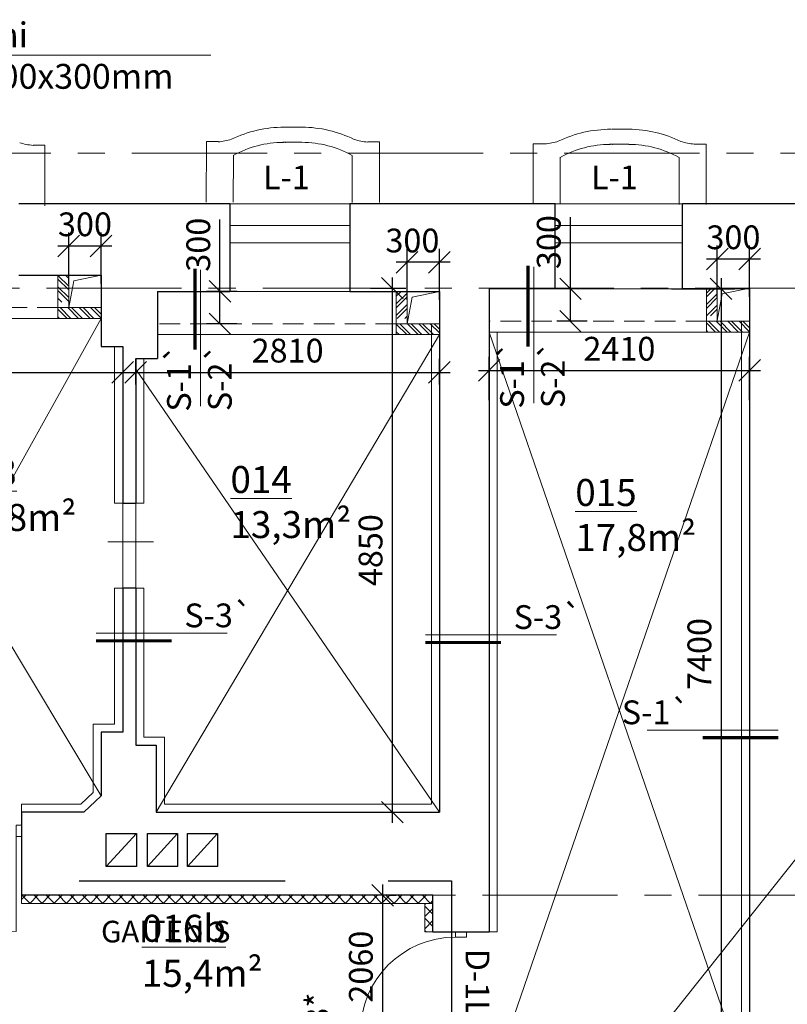
# Model space of a CAD drawing. Units: inches. Extents: x -102149 to 144914, y -186607 to 155335.
# Drawn here: x 93190 to 100292, y 26670 to 35784 of the extents above; entities that cross this region are included whole.
import ezdxf

# ---------------------------------------------------------------- set-up
doc = ezdxf.new("R2010")
doc.units = ezdxf.units.IN
doc.header["$MEASUREMENT"] = 0
for name, pattern in [('CENTER', [2, 1.25, -0.25, 0.25, -0.25]), ('DASH4DOT1', [5, 2, -0.5, 0, -0.5, 2]), ('DASHED', [19.05, 12.7, -6.35])]:
    doc.linetypes.add(name, pattern=pattern)
for name, color, linetype, lineweight in [('ASS', 1, 'CENTER', 9), ('BK_IZMERI', 7, 'Continuous', 13), ('BK_TONKAJA', 4, 'Continuous', 9), ('BK_WHITE', 7, 'Continuous', 30), ('DURVIS', 254, 'Continuous', 9), ('Durvju_logu_apzim', 7, 'Continuous', 9), ('hatch', 254, 'Continuous', 0), ('LOGI', 4, 'Continuous', 15), ('meeri', 7, 'Continuous', 5), ('ROBEŽA', 8, 'DASH4DOT1', 15), ('SIENAS_jaun', 6, 'Continuous', 20), ('SIENU_APZIMĒJUMS', 7, 'Continuous', 18)]:
    doc.layers.add(name, color=color, linetype=linetype, lineweight=lineweight)
doc.layers.add('TEKSTS', color=7, linetype='Continuous')
doc.styles.get("Standard").update_dxf_attribs({"font": 'arial.ttf'})
doc.styles.add('vrom', font='wromlats.shx', dxfattribs={"width": 0.6})
doc.dimstyles.new('M100', dxfattribs={"dimscale": 100, "dimtxt": 2.2, "dimasz": 2, "dimexe": 1.25, "dimexo": 0.625, "dimtad": 1, "dimdec": 0, "dimtxsty": 'vrom', "dimblk": 'OBLIQUE', "dimcen": 2.5, "dimdle": 1, "dimclrd": 256, "dimclre": 256, "dimclrt": 256, "dimadec": 0, "dimazin": 0, "dimtfac": 1, "dimtdec": 0, "dimtmove": 0, "dimatfit": 3, "dimldrblk": 'OBLIQUE', "dimfxl": 0, "dimarcsym": 0})

# ---------------------------------------------------------------- blocks, each defined once
blk = doc.blocks.new('_OBLIQUE')
at = {"color": 0, "linetype": 'ByBlock'}
blk.add_line((-0.5, -0.5), (0.5, 0.5), dxfattribs=at)
blk = doc.blocks.new('*D119')
at = {"layer": 'BK_IZMERI', "lineweight": -2}
for p, q in [((96547.6, 27778.7), (96547.6, 25519.2)), ((96601.7, 27678.7), (96672.6, 27678.7)), ((96607, 25619.2), (96672.6, 25619.2))]:
    blk.add_line(p, q, dxfattribs=at)
at = {"layer": 'BK_IZMERI', "lineweight": -2, "xscale": 200, "yscale": 200, "zscale": 200}
for p, rotation in [((96547.6, 27678.7), 90), ((96547.6, 25619.2), 270)]:
    blk.add_blockref('_OBLIQUE', p, dxfattribs=dict(at, rotation=rotation))
at = {"layer": 'BK_IZMERI', "insert": (96375.1, 27018.5), "char_height": 220, "attachment_point": 5, "rotation": 90, "style": 'vrom'}
blk.add_mtext('2060', dxfattribs=at)
blk = doc.blocks.new('*D323')
at = {"layer": 'BK_IZMERI', "lineweight": -2}
for p, q in [((95043.5, 33268.7), (95043.5, 33933.1)), ((95043.5, 32968.7), (95043.5, 33368.7)), ((95199.2, 33268.7), (94918.5, 33268.7)), ((95199.2, 32968.7), (94918.5, 32968.7))]:
    blk.add_line(p, q, dxfattribs=at)
at = {"layer": 'BK_IZMERI', "lineweight": -2, "xscale": 200, "yscale": 200, "zscale": 200}
for p, rotation in [((95043.5, 33268.7), 90), ((95043.5, 32968.7), 270)]:
    blk.add_blockref('_OBLIQUE', p, dxfattribs=dict(at, rotation=rotation))
at = {"layer": 'BK_IZMERI', "insert": (94871, 33700.9), "char_height": 220, "attachment_point": 5, "rotation": 90, "style": 'vrom'}
blk.add_mtext('300', dxfattribs=at)
blk = doc.blocks.new('*D324')
at = {"layer": 'BK_IZMERI', "lineweight": -2}
for p, q in [((98286.2, 33292.7), (98286.2, 33957.1)), ((98286.2, 32992.7), (98286.2, 33392.7)), ((98442, 33292.7), (98161.2, 33292.7)), ((98442, 32992.7), (98161.2, 32992.7))]:
    blk.add_line(p, q, dxfattribs=at)
at = {"layer": 'BK_IZMERI', "lineweight": -2, "xscale": 200, "yscale": 200, "zscale": 200}
for p, rotation in [((98286.2, 33292.7), 90), ((98286.2, 32992.7), 270)]:
    blk.add_blockref('_OBLIQUE', p, dxfattribs=dict(at, rotation=rotation))
at = {"layer": 'BK_IZMERI', "insert": (98113.7, 33724.9), "char_height": 220, "attachment_point": 5, "rotation": 90, "style": 'vrom'}
blk.add_mtext('300', dxfattribs=at)
blk = doc.blocks.new('*D332')
at = {"layer": 'BK_IZMERI', "lineweight": -2}
for p, q in [((93643.8, 33339.6), (93643.8, 33813.5)), ((93943.8, 33339.6), (93943.8, 33813.5)), ((94043.8, 33688.5), (93543.8, 33688.5))]:
    blk.add_line(p, q, dxfattribs=at)
at = {"layer": 'BK_IZMERI', "lineweight": -2, "xscale": 200, "yscale": 200, "zscale": 200, "rotation": 180}
blk.add_blockref('_OBLIQUE', (93643.8, 33688.5), dxfattribs=at)
at = {"layer": 'BK_IZMERI', "lineweight": -2, "xscale": 200, "yscale": 200, "zscale": 200}
blk.add_blockref('_OBLIQUE', (93943.8, 33688.5), dxfattribs=at)
at = {"layer": 'BK_IZMERI', "insert": (93793.8, 33861), "char_height": 220, "attachment_point": 5, "style": 'vrom'}
blk.add_mtext('300', dxfattribs=at)
blk = doc.blocks.new('*D333')
at = {"layer": 'BK_IZMERI', "lineweight": -2}
for p, q in [((96773.8, 33189.6), (96773.8, 33663.5)), ((97073.8, 33189.6), (97073.8, 33663.5)), ((97173.8, 33538.5), (96673.8, 33538.5))]:
    blk.add_line(p, q, dxfattribs=at)
at = {"layer": 'BK_IZMERI', "lineweight": -2, "xscale": 200, "yscale": 200, "zscale": 200, "rotation": 180}
blk.add_blockref('_OBLIQUE', (96773.8, 33538.5), dxfattribs=at)
at = {"layer": 'BK_IZMERI', "lineweight": -2, "xscale": 200, "yscale": 200, "zscale": 200}
blk.add_blockref('_OBLIQUE', (97073.8, 33538.5), dxfattribs=at)
at = {"layer": 'BK_IZMERI', "insert": (96823.8, 33711), "char_height": 220, "attachment_point": 5, "style": 'vrom'}
blk.add_mtext('300', dxfattribs=at)
blk = doc.blocks.new('*D334')
at = {"layer": 'BK_IZMERI', "lineweight": -2}
for p, q in [((99643.8, 33219.6), (99643.8, 33693.5)), ((99943.8, 33219.6), (99943.8, 33693.5)), ((100043.8, 33568.5), (99543.8, 33568.5))]:
    blk.add_line(p, q, dxfattribs=at)
at = {"layer": 'BK_IZMERI', "lineweight": -2, "xscale": 200, "yscale": 200, "zscale": 200, "rotation": 180}
blk.add_blockref('_OBLIQUE', (99643.8, 33568.5), dxfattribs=at)
at = {"layer": 'BK_IZMERI', "lineweight": -2, "xscale": 200, "yscale": 200, "zscale": 200}
blk.add_blockref('_OBLIQUE', (99943.8, 33568.5), dxfattribs=at)
at = {"layer": 'BK_IZMERI', "insert": (99793.8, 33741), "char_height": 220, "attachment_point": 5, "style": 'vrom'}
blk.add_mtext('300', dxfattribs=at)
blk = doc.blocks.new('*D337')
at = {"layer": 'BK_IZMERI', "lineweight": -2}
for p, q in [((91193.8, 32519.5), (94243.8, 32519.5)), ((91293.8, 32464.5), (91293.8, 32394.5)), ((94143.8, 32464.5), (94143.8, 32394.5))]:
    blk.add_line(p, q, dxfattribs=at)
at = {"layer": 'BK_IZMERI', "lineweight": -2, "xscale": 200, "yscale": 200, "zscale": 200, "rotation": 180}
blk.add_blockref('_OBLIQUE', (91293.8, 32519.5), dxfattribs=at)
at = {"layer": 'BK_IZMERI', "lineweight": -2, "xscale": 200, "yscale": 200, "zscale": 200}
blk.add_blockref('_OBLIQUE', (94143.8, 32519.5), dxfattribs=at)
at = {"layer": 'BK_IZMERI', "insert": (92718.8, 32692), "char_height": 220, "attachment_point": 5, "style": 'vrom'}
blk.add_mtext('2850', dxfattribs=at)
blk = doc.blocks.new('*D584')
at = {"layer": 'BK_IZMERI', "lineweight": -2}
for p, q in [((94263.8, 32407), (94263.8, 32644.5)), ((97073.8, 32407), (97073.8, 32644.5)), ((94163.8, 32519.5), (97173.8, 32519.5))]:
    blk.add_line(p, q, dxfattribs=at)
at = {"layer": 'BK_IZMERI', "lineweight": -2, "xscale": 200, "yscale": 200, "zscale": 200, "rotation": 180}
blk.add_blockref('_OBLIQUE', (94263.8, 32519.5), dxfattribs=at)
at = {"layer": 'BK_IZMERI', "lineweight": -2, "xscale": 200, "yscale": 200, "zscale": 200}
blk.add_blockref('_OBLIQUE', (97073.8, 32519.5), dxfattribs=at)
at = {"layer": 'BK_IZMERI', "insert": (95668.8, 32692), "char_height": 220, "attachment_point": 5, "style": 'vrom'}
blk.add_mtext('2810', dxfattribs=at)
blk = doc.blocks.new('*D585')
at = {"layer": 'BK_IZMERI', "lineweight": -2}
for p, q in [((97533.8, 32262.5), (97533.8, 32662)), ((99943.8, 32262.5), (99943.8, 32662)), ((97433.8, 32537), (100043.8, 32537))]:
    blk.add_line(p, q, dxfattribs=at)
at = {"layer": 'BK_IZMERI', "lineweight": -2, "xscale": 200, "yscale": 200, "zscale": 200, "rotation": 180}
blk.add_blockref('_OBLIQUE', (97533.8, 32537), dxfattribs=at)
at = {"layer": 'BK_IZMERI', "lineweight": -2, "xscale": 200, "yscale": 200, "zscale": 200}
blk.add_blockref('_OBLIQUE', (99943.8, 32537), dxfattribs=at)
at = {"layer": 'BK_IZMERI', "insert": (98738.8, 32709.5), "char_height": 220, "attachment_point": 5, "style": 'vrom'}
blk.add_mtext('2410', dxfattribs=at)
blk = doc.blocks.new('*D586')
at = {"layer": 'BK_IZMERI', "lineweight": -2}
for p, q in [((96637.6, 33398.7), (96637.6, 28348.7)), ((96436.6, 33298.7), (96762.6, 33298.7)), ((96583.7, 28448.7), (96762.6, 28448.7))]:
    blk.add_line(p, q, dxfattribs=at)
at = {"layer": 'BK_IZMERI', "lineweight": -2, "xscale": 200, "yscale": 200, "zscale": 200}
for p, rotation in [((96637.6, 33298.7), 90), ((96637.6, 28448.7), 270)]:
    blk.add_blockref('_OBLIQUE', p, dxfattribs=dict(at, rotation=rotation))
at = {"layer": 'BK_IZMERI', "insert": (96465.1, 30873.7), "char_height": 220, "attachment_point": 5, "rotation": 90, "style": 'vrom'}
blk.add_mtext('4850', dxfattribs=at)
blk = doc.blocks.new('*D587')
at = {"layer": 'BK_IZMERI', "lineweight": -2}
for p, q in [((99679.7, 33392.7), (99679.7, 25792.7)), ((99220.8, 33292.7), (99804.7, 33292.7)), ((99416.6, 25892.7), (99804.7, 25892.7))]:
    blk.add_line(p, q, dxfattribs=at)
at = {"layer": 'BK_IZMERI', "lineweight": -2, "xscale": 200, "yscale": 200, "zscale": 200}
for p, rotation in [((99679.7, 33292.7), 90), ((99679.7, 25892.7), 270)]:
    blk.add_blockref('_OBLIQUE', p, dxfattribs=dict(at, rotation=rotation))
at = {"layer": 'BK_IZMERI', "insert": (99507.2, 29912.3), "char_height": 220, "attachment_point": 5, "rotation": 90, "style": 'vrom'}
blk.add_mtext('7400', dxfattribs=at)
blk = doc.blocks.new('D1 13_3')
at = {"layer": 'DURVIS', "linetype": 'Continuous'}
for p, q in [((0.36, 0), (0.36, 0.72)), ((-0.36, 0), (-0.4, 0)), ((-0.4, 0), (-0.4, -0.085)), ((-0.36, -0.085), (-0.36, 0)), ((0.4, 0), (0.36, 0)), ((0.36, 0), (0.36, -0.085)), ((0.4, -0.085), (0.4, 0)), ((-0.4, -0.085), (-0.36, -0.085)), ((0.36, -0.085), (0.4, -0.085))]:
    blk.add_line(p, q, dxfattribs=at)
blk.add_arc((0.36, 0), 0.72, 90, 180, dxfattribs=at)

msp = doc.modelspace()

# ---------------------------------------------------------------- hatches: boundary and pattern name
at = {"layer": 'hatch', "lineweight": 5}
h = msp.add_hatch(dxfattribs=at)
h.set_pattern_fill('ANSI32', color=256, scale=200, angle=-90)
h.paths.add_polyline_path([(93643.8, 33418.7), (93543.8, 33418.7), (93543.8, 33168.7), (93643.8, 33168.7)])
h = msp.add_hatch(dxfattribs=at)
h.set_pattern_fill('ANSI32', color=256, scale=200)
h.set_pattern_definition([(45, (200, 0), (-53.03301, 53.03301), []), (45, (235.355, 0), (-53.03301, 53.03301), [])])
h.paths.add_polyline_path([(96773.8, 33268.7), (96673.8, 33268.7), (96673.8, 33018.7), (96773.8, 33018.7)])
h = msp.add_hatch(dxfattribs=at)
h.set_pattern_fill('ANSI32', color=256, scale=200)
h.paths.add_polyline_path([(99643.8, 33292.7), (99543.8, 33292.7), (99543.8, 33042.7), (99643.8, 33042.7)])
h = msp.add_hatch(dxfattribs=at)
h.set_pattern_fill('ANSI32', color=256, scale=200, angle=-90)
h.set_pattern_definition([(315, (60495.1, 101295.44), (53.03301, 53.03301), []), (315, (60495.1, 101260.08), (53.03301, 53.03301), [])])
h.paths.add_polyline_path([(93943.8, 33018.7), (93943.8, 33118.7), (93543.8, 33118.7), (93543.8, 33018.7)])
h = msp.add_hatch(dxfattribs=at)
h.set_pattern_fill('ANSI32', color=256, scale=200, angle=-90)
h.set_pattern_definition([(315, (66495.1, 101169.44), (53.03301, 53.03301), []), (315, (66495.1, 101134.08), (53.03301, 53.03301), [])])
h.paths.add_polyline_path([(99943.8, 32892.7), (99943.8, 32992.7), (99543.8, 32992.7), (99543.8, 32892.7)])
h = msp.add_hatch(dxfattribs=at)
h.set_pattern_fill('ANSI32', color=256, scale=200, angle=-90)
h.set_pattern_definition([(315, (63425.1, 101145.44), (53.03301, 53.03301), []), (315, (63425.1, 101110.08), (53.03301, 53.03301), [])])
h.paths.add_polyline_path([(97073.8, 32868.7), (97073.8, 32968.7), (96673.8, 32968.7), (96673.8, 32868.7)])
h = msp.add_hatch(dxfattribs=at)
h.set_pattern_fill('ANSI37', color=256, scale=25, angle=-270)
h.set_pattern_definition([(135, (380091.7, -106874.01), (-56.1266, -56.1266), []), (225, (380091.7, -106874.01), (56.1266, -56.1266), [])])
h.paths.add_polyline_path([(93207.8, 27678.7), (93207.8, 27603.7), (97013.8, 27603.7), (97013.8, 27678.7)])
h = msp.add_hatch(dxfattribs=at)
h.set_pattern_fill('ANSI37', color=256, scale=25, angle=-180)
h.set_pattern_definition([(225, (231466.45, 314112.185), (56.1266, -56.1266), []), (315, (231466.45, 314112.185), (56.1266, 56.1266), [])])
h.paths.add_polyline_path([(96938.8, 27340.4), (97013.8, 27340.4), (97013.8, 27603.7), (96938.8, 27603.7)])

# ---------------------------------------------------------------- linework, layer by layer
at = {"layer": 'ASS', "ltscale": 1000}
for p, q in [((78228.5, 34548.7), (105587.9, 34548.7)), ((63438.6, 33298.7), (105587.9, 33298.7)), ((99943.8, 31463.8), (99943.8, 15987.9)), ((93471.5, 27678.7), (105587.9, 27678.7))]:
    msp.add_line(p, q, dxfattribs=at)
at = {"layer": 'BK_TONKAJA'}
for p, q in [((94958.4, 35454.4), (91037.7, 35454.6)), ((95139.8, 33878.7), (96243.8, 33878.7)), ((98143.8, 33878.7), (99323.8, 33878.7)), ((95139.8, 33718.7), (96243.8, 33718.7)), ((98143.8, 33718.7), (99323.8, 33718.7)), ((91293.8, 33018.7), (93943.8, 28598.7)), ((91403.8, 28448.7), (93943.8, 33018.7)), ((94453.8, 28448.7), (97073.8, 32868.7)), ((97533.8, 32892.7), (99943.8, 25892.7)), ((99943.8, 32892.7), (97533.8, 25892.7)), ((94263.8, 32549.2), (97073.8, 28448.7)), ((94427.8, 30950.7), (94006.8, 30950.7)), ((101661.2, 29639.5), (98029.9, 25070.8))]:
    msp.add_line(p, q, dxfattribs=at)
for points in [[(96243.8, 33268.7), (95133.8, 33268.7), (95133.8, 34078.7), (96243.8, 34078.7)], [(98143.8, 33292.7), (99323.8, 33292.7), (99323.8, 34078.7), (98143.8, 34078.7)], [(94263.8, 31309.7), (94143.8, 31309.7), (94143.8, 30522.7), (94263.8, 30522.7)]]:
    msp.add_lwpolyline(points, close=True, dxfattribs=at)
at = {"layer": 'BK_WHITE', "lineweight": 20}
for p, q in [((95803.8, 34789.7), (95641.8, 34789.7)), ((98827.8, 34770.7), (98665.8, 34770.7)), ((94915.8, 34094.7), (94917.8, 34654.7)), ((95027.8, 34654.7), (94917.8, 34654.7)), ((95801.8, 34649.7), (95623.8, 34649.7)), ((96409.8, 34651.7), (96517.8, 34651.7)), ((96517.8, 34091.7), (96517.8, 34651.7)), ((97939.8, 34075.7), (97941.8, 34635.7)), ((98051.8, 34635.7), (97941.8, 34635.7)), ((99433.8, 34632.7), (99541.8, 34632.7)), ((99541.8, 34072.7), (99541.8, 34632.7)), ((93315.8, 34621.7), (93423.8, 34621.7)), ((93423.8, 34061.7), (93423.8, 34621.7)), ((98825.8, 34630.7), (98647.8, 34630.7)), ((95165.8, 34093.7), (95167.8, 34529.7)), ((96267.8, 34091.7), (96267.8, 34527.7)), ((98189.8, 34074.7), (98191.8, 34510.7)), ((99291.8, 34072.7), (99291.8, 34508.7))]:
    msp.add_line(p, q, dxfattribs=at)
at = {"layer": 'BK_WHITE'}
for p, q in [((95133.8, 34078.7), (93183.8, 34078.7)), ((95133.8, 34078.7), (95133.8, 33268.7)), ((98143.8, 34078.7), (96243.8, 34078.7)), ((96243.8, 34078.7), (96243.8, 33268.7)), ((98143.8, 33292.7), (98143.8, 34078.7)), ((99323.8, 33292.7), (99323.8, 34078.7)), ((100763.8, 34078.7), (99323.8, 34078.7)), ((93183.8, 33418.7), (93943.8, 33418.7)), ((93943.8, 33418.7), (93943.8, 32758.7)), ((94463.8, 33268.7), (95133.8, 33268.7)), ((94463.8, 33268.7), (94463.8, 32648.7)), ((96243.8, 33268.7), (97073.8, 33268.7)), ((97073.8, 33268.7), (97073.8, 28448.7)), ((97533.8, 33292.7), (97533.8, 27340.4)), ((98143.8, 33292.7), (97533.8, 33292.7)), ((99943.8, 33292.7), (99323.8, 33292.7)), ((99943.8, 33298.7), (99943.8, 25892.7)), ((93943.8, 32758.7), (94143.8, 32758.7)), ((94143.8, 32758.7), (94143.8, 31309.7)), ((94263.8, 32648.7), (94463.8, 32648.7)), ((94263.8, 32648.7), (94263.8, 31309.7)), ((94143.8, 31309.7), (94263.8, 31309.7)), ((94143.8, 30522.7), (94143.8, 29188.7)), ((94263.8, 30522.7), (94143.8, 30522.7)), ((94263.8, 30522.7), (94263.8, 29068.7)), ((94143.8, 29188.7), (93943.8, 29188.7)), ((93943.8, 29188.7), (93943.8, 28598.7)), ((94263.8, 29068.7), (94453.8, 29068.7)), ((94453.8, 29068.7), (94453.8, 28448.7)), ((93943.8, 28598.7), (93784.8, 28448.7)), ((93784.8, 28448.7), (93207.8, 28448.7)), ((93207.8, 28448.7), (93207.8, 27678.7)), ((94453.8, 28448.7), (97073.8, 28448.7)), ((94269.8, 28251.7), (93991.8, 27944.7)), ((93991.8, 28251.7), (94269.8, 28251.7)), ((93991.8, 27944.7), (93991.8, 28251.7)), ((94269.8, 28251.7), (94269.8, 27944.7)), ((94651.8, 28251.7), (94373.8, 27944.7)), ((94373.8, 28251.7), (94651.8, 28251.7)), ((94373.8, 27944.7), (94373.8, 28251.7)), ((94651.8, 28251.7), (94651.8, 27944.7)), ((95019.8, 28251.7), (94743.8, 27944.7)), ((94743.8, 28251.7), (95019.8, 28251.7)), ((94743.8, 27944.7), (94743.8, 28251.7)), ((95019.8, 28251.7), (95019.8, 27944.7)), ((94269.8, 27944.7), (93991.8, 27944.7)), ((94651.8, 27944.7), (94373.8, 27944.7)), ((95019.8, 27944.7), (94743.8, 27944.7)), ((97013.8, 27340.4), (97533.8, 27340.4))]:
    msp.add_line(p, q, dxfattribs=at)
at = {"layer": 'BK_WHITE', "flags": 128}
msp.add_lwpolyline([(97013.8, 27340.4), (97013.8, 27678.7), (93207.8, 27678.7)], dxfattribs=at)
at = {"layer": 'BK_WHITE', "lineweight": 20, "extrusion": (0, 0, -1)}
for centre, radius, start, end in [((-95633.5, 33681.1), 1107.1, 64.07769, 90.17447), ((-98657.5, 33662.1), 1107.1, 64.07769, 90.17447), ((-93361.5, 35186.2), 567.7, 274.8235, 287.53695), ((-95633.5, 33681.1), 967.1, 61.12967, 89.78159), ((-95633.5, 33681.1), 967.1, 90.84948, 90.97262), ((-96455.6, 35216.6), 567.7, 274.8235, 287.53695), ((-99479.6, 35197.6), 567.7, 274.8235, 287.53695), ((-98657.5, 33662.1), 967.1, 61.12967, 89.78159), ((-98657.5, 33662.1), 967.1, 90.84948, 90.97262)]:
    msp.add_arc(centre, radius, start, end, dxfattribs=at)
at = {"layer": 'BK_WHITE', "lineweight": 20}
for centre, radius, start, end in [((95796.2, 33681.7), 1107.1, 63.82704, 89.67679), ((98820.2, 33662.7), 1107.1, 63.82704, 89.67679), ((94980.8, 35218.9), 567.7, 274.57285, 287.28631), ((95796.2, 33681.7), 967.1, 60.87902, 89.69766), ((98004.8, 35199.9), 567.7, 274.57285, 287.28631), ((98820.2, 33662.7), 967.1, 60.87902, 89.69766)]:
    msp.add_arc(centre, radius, start, end, dxfattribs=at)
at = {"layer": 'LOGI', "linetype": 'Continuous', "ltscale": 1000}
for points in [[(93643.8, 33118.7), (93690.9, 33366.8), (93943.8, 33418.7)], [(96773.8, 32968.7), (96820.9, 33216.8), (97073.8, 33268.7)], [(99643.8, 32998.7), (99690.9, 33246.8), (99943.8, 33298.7)]]:
    msp.add_lwpolyline(points, dxfattribs=at)
at = {"layer": 'ROBEŽA', "linetype": 'DASHED', "lineweight": 30, "ltscale": 150}
msp.add_lwpolyline([(90884.6, 37115.8), (90884.6, 27811.6), (97185.8, 27811.6), (97185.8, 25581.6), (101833.5, 25581.6), (101833.5, 21287.3), (99143.8, 21287.3), (99143.8, 15008.5), (62672.7, 15008.5), (62672.7, 37115.8), (90884.6, 37115.8)], dxfattribs=at)
at = {"layer": 'SIENAS_jaun', "linetype": 'DASHED', "ltscale": 15}
for p, q in [((93543.8, 33118.9), (91273.8, 33118.9)), ((99543.8, 32992.9), (97533.8, 32992.9)), ((96673.8, 32968.9), (94463.8, 32968.6))]:
    msp.add_line(p, q, dxfattribs=at)
at = {"layer": 'SIENAS_jaun'}
for p, q in [((91273.8, 33018.7), (93543.8, 33018.7)), ((99868.8, 32992.7), (99868.8, 25967.7)), ((96998.8, 32968.7), (96998.8, 28523.7)), ((94463.8, 32868.7), (96673.8, 32868.7)), ((97533.8, 32892.7), (99543.8, 32892.7)), ((97608.8, 32892.7), (97608.8, 27340.4)), ((94068.8, 32758.7), (94068.8, 31309.7)), ((94338.8, 32648.7), (94338.8, 31309.7)), ((94068.8, 31309.7), (94338.8, 31309.7)), ((94068.8, 30522.7), (94068.8, 29263.7)), ((94338.8, 30522.7), (94068.8, 30522.7)), ((94338.8, 30522.7), (94338.8, 29143.7)), ((93868.8, 29263.7), (93868.8, 28631)), ((94068.8, 29263.7), (93868.8, 29263.7)), ((94338.8, 29143.7), (94528.8, 29143.7)), ((94528.8, 29143.7), (94528.8, 28523.7)), ((93868.8, 28631), (93755, 28523.7)), ((93755, 28523.7), (93207.8, 28523.7)), ((93207.8, 28523.7), (93207.8, 28448.7)), ((94528.8, 28523.7), (96998.8, 28523.7)), ((97608.8, 27340.4), (97533.8, 27340.4))]:
    msp.add_line(p, q, dxfattribs=at)
for points in [[(93543.8, 33118.7), (93643.8, 33118.7), (93643.8, 33418.7), (93543.8, 33418.7)], [(96673.8, 32968.7), (96773.8, 32968.7), (96773.8, 33268.7), (96673.8, 33268.7)], [(99543.8, 32992.7), (99643.8, 32992.7), (99643.8, 33292.7), (99543.8, 33292.7)], [(93543.8, 33118.7), (93543.8, 33018.7), (93943.8, 33018.7), (93943.8, 33118.7)], [(99543.8, 32992.7), (99543.8, 32892.7), (99943.8, 32892.7), (99943.8, 32992.7)], [(96673.8, 32968.7), (96673.8, 32868.7), (97073.8, 32868.7), (97073.8, 32968.7)], [(97013.8, 27603.7), (97013.8, 27678.7), (93207.8, 27678.7), (93207.8, 27603.7)], [(97013.8, 27603.7), (96938.8, 27603.7), (96938.8, 27340.4), (97013.8, 27340.4)]]:
    msp.add_lwpolyline(points, close=True, dxfattribs=at)
at = {"layer": 'SIENU_APZIMĒJUMS', "ltscale": 10}
for p, q in [((94864.1, 32206.6), (94864.1, 33468.3)), ((97946, 32234), (97946, 33495.8)), ((95109.2, 30105.6), (93897.4, 30105.6)), ((98156, 30090), (96944.2, 30090)), ((98996.3, 29208.4), (100208.1, 29208.4))]:
    msp.add_line(p, q, dxfattribs=at)
at = {"layer": 'SIENU_APZIMĒJUMS', "ltscale": 10, "const_width": 30}
for points in [[(94812, 33480.2), (94812, 32729.6)], [(97893.8, 33507.7), (97893.8, 32757.1)], [(93896.7, 30034.4), (94597.3, 30034.4)], [(96943.5, 30018.8), (97644.1, 30018.8)], [(100208.8, 29137.2), (99508.2, 29137.2)]]:
    msp.add_lwpolyline(points, dxfattribs=at)

# ---------------------------------------------------------------- block references
at = {"layer": 'DURVIS', "xscale": -1219.652131872118, "yscale": 1219.652131872118, "zscale": 1219.652131872118}
for p, rotation in [((92719.9, 28223.3), 180), ((97221.9, 26852.5), 90)]:
    msp.add_blockref('D1 13_3', p, dxfattribs=dict(at, rotation=rotation))

# ---------------------------------------------------------------- texts
at = {"layer": 'Durvju_logu_apzim', "ltscale": 10, "char_height": 220, "width": 2656.075, "attachment_point": 1}
for insert in [(95440.6, 34433.8), (98476.2, 34433.8)]:
    msp.add_mtext('{\\fArial|b0|i1|c186|p34;\\C0;L-1}', dxfattribs=dict(at, insert=insert))
at = {"layer": 'Durvju_logu_apzim', "ltscale": 10, "insert": (97536.1, 27185.2), "char_height": 220, "width": 2656.075, "attachment_point": 1, "rotation": 270}
msp.add_mtext('{\\fArial|b0|i1|c186|p34;\\C0;D-1L`}', dxfattribs=at)
at = {"layer": 'meeri', "ltscale": 10, "attachment_point": 1}
for s, insert, char_height, width in [('{\\fArial|b0|i1|c204|p34;Traps ar sūkni\\PBedre 500x400x300\\fArial|b0|i1|c186|p34;mm}', (91212.5, 35757.7), 230, 5721.361), ('{\\fArial|b0|i1|c186|p34;\\L\\C0;     013\\fArial|b0|i1|c204|p34;\\P\\fArial|b0|i1|c186|p34;\\l13,8m²}', (92596.6, 31718.5), 250, 866.833), ('{\\fArial|b0|i1|c186|p34;\\L\\C0;     014\\fArial|b0|i1|c204|p34;\\P\\fArial|b0|i1|c186|p34;\\l13,3m²}', (95140.2, 31652.4), 250, 866.833), ('{\\fArial|b0|i1|c186|p34;\\L\\C0;     015\\fArial|b0|i1|c204|p34;\\P\\fArial|b0|i1|c186|p34;\\l17,8m²}', (98330.7, 31532.6), 250, 866.833), ('{\\fArial|b0|i1|c186|p34;\\L\\C0;     016b\\P\\l15,4m²}', (94320.3, 27498.7), 250, 866.833)]:
    msp.add_mtext(s, dxfattribs=dict(at, insert=insert, char_height=char_height, width=width))
at = {"layer": 'SIENU_APZIMĒJUMS', "ltscale": 10, "char_height": 220, "width": 2656.075, "attachment_point": 1, "rotation": 90}
for s, insert in [('{\\fArial|b0|i1|c186|p34;\\C0;S-2`}', (94931.8, 32160.5)), ('{\\fArial|b0|i1|c186|p34;\\C0;S-1`}', (97635.6, 32183.1)), ('{\\fArial|b0|i1|c186|p34;\\C0;S-2`}', (98013.6, 32187.9)), ('{\\fArial|b0|i1|c186|p34;\\C0;S-1`}', (94553.8, 32155.6)), ('{\\fArial|b0|i1|c186|p34;\\C0;S-3*}', (95834.9, 26189.5))]:
    msp.add_mtext(s, dxfattribs=dict(at, insert=insert))
at = {"layer": 'SIENU_APZIMĒJUMS', "ltscale": 10, "char_height": 220, "width": 2656.075}
for s, insert, attachment_point in [('{\\fArial|b0|i1|c186|p34;\\C0;S-3`}', (94713.5, 30379.8), 1), ('{\\fArial|b0|i1|c186|p34;\\C0;S-3`}', (97760.2, 30364.2), 1), ('{\\fArial|b0|i1|c186|p34;\\C0;S-1`}', (99392.1, 29482.6), 3)]:
    msp.add_mtext(s, dxfattribs=dict(at, insert=insert, attachment_point=attachment_point))
at = {"layer": 'TEKSTS', "ltscale": 10, "insert": (93942.9, 27443.1), "char_height": 200, "width": 1476.262, "attachment_point": 1}
msp.add_mtext('{\\fArial|b0|i1|c186|p34;GAITENIS}', dxfattribs=at)

# ---------------------------------------------------------------- dimensions: what is measured, and where the dimension line sits
at = {"layer": 'BK_IZMERI'}
for base, p1, p2, picture, middle in [((93643.8, 33688.5), (93943.8, 33277.1), (93643.8, 33277.1), '*D332', (93793.8, 33688.5)), ((96773.8, 33538.5), (97073.8, 33127.1), (96773.8, 33127.1), '*D333', (96823.8, 33538.5)), ((99643.8, 33568.5), (99943.8, 33157.1), (99643.8, 33157.1), '*D334', (99793.8, 33568.5))]:
    dim = msp.add_linear_dim(base=base, p1=p1, p2=p2, dimstyle='M100', override={"dimfxl": 2, "dimarcsym": 1}, dxfattribs=at)
    dim.commit()
    dim.dimension.update_dxf_attribs({"geometry": picture, "text_midpoint": middle, "dimtype": 160})
for base, p1, p2, override, picture, middle in [((95043.5, 32968.7), (95261.7, 33268.7), (95261.7, 32968.7), {"dimfxl": 2, "dimarcsym": 1}, '*D323', (95043.5, 33700.9)), ((98286.2, 32992.7), (98504.5, 33292.7), (98504.5, 32992.7), {"dimfxl": 2, "dimarcsym": 1}, '*D324', (98286.2, 33724.9)), ((99679.7, 25892.7), (99158.3, 33292.7), (99354.1, 25892.7), {"dimfxl": 2, "dimarcsym": 2}, '*D587', (99679.7, 29912.3))]:
    dim = msp.add_linear_dim(base=base, p1=p1, p2=p2, angle=90, dimstyle='M100', override=override, dxfattribs=at)
    dim.commit()
    dim.dimension.update_dxf_attribs({"geometry": picture, "text_midpoint": middle, "dimtype": 160})
dim = msp.add_linear_dim(base=(96637.6, 28448.7), p1=(96374.1, 33298.7), p2=(96521.2, 28448.7), angle=90, dimstyle='M100', override={"dimfxl": 2, "dimarcsym": 2}, dxfattribs=at)
dim.commit()
dim.dimension.update_dxf_attribs({"geometry": '*D586', "text_midpoint": (96465.1, 30873.7)})
for base, p1, p2, override, picture, middle in [((94143.8, 32519.5), (91293.8, 32527), (94143.8, 32527), {"dimtmove": 2, "dimfxl": 2, "dimarcsym": 1}, '*D337', (92718.8, 32692)), ((97073.8, 32519.5), (94263.8, 32344.5), (97073.8, 32344.5), {"dimfxl": 2, "dimarcsym": 2}, '*D584', (95668.8, 32692)), ((99943.8, 32537), (97533.8, 32200), (99943.8, 32200), {"dimfxl": 2, "dimarcsym": 2}, '*D585', (98738.8, 32709.5))]:
    dim = msp.add_linear_dim(base=base, p1=p1, p2=p2, dimstyle='M100', override=override, dxfattribs=at)
    dim.commit()
    dim.dimension.update_dxf_attribs({"geometry": picture, "text_midpoint": middle})
dim = msp.add_linear_dim(base=(96547.5891, 25619.163), p1=(96539.1723, 27678.6671), p2=(96544.4614, 25619.163), angle=90, dimstyle='M100', dxfattribs=at)
dim.commit()
dim.dimension.update_dxf_attribs({"geometry": '*D119', "text_midpoint": (96547.5891, 27018.5216), "dimtype": 160})

doc.saveas('drawing.dxf')
